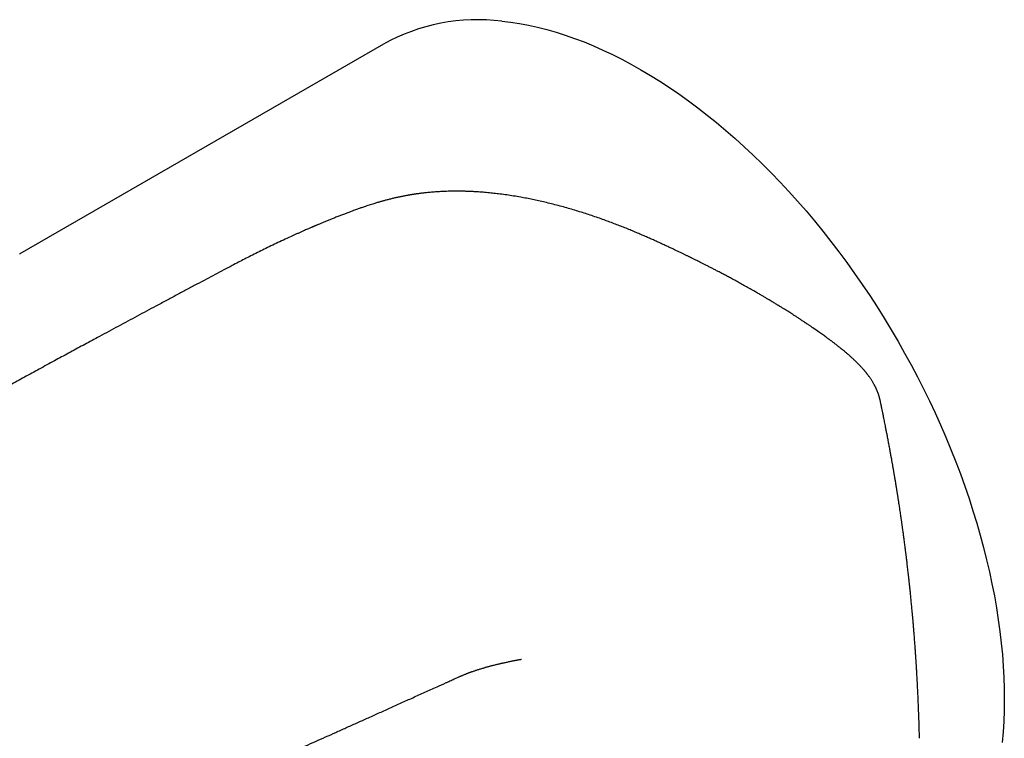
# Model space of a CAD drawing. Units: millimetres. Extents: x 8 to 1053, y 12 to 635.
# Drawn here: x 858 to 920, y 277 to 322 of the extents above; entities that cross this region are included whole.
import ezdxf

# ---------------------------------------------------------------- set-up
doc = ezdxf.new("R2010")
doc.units = ezdxf.units.MM

msp = doc.modelspace()

# ---------------------------------------------------------------- linework, layer by layer
at = {"color": 7, "linetype": 'Continuous', "lineweight": 30}
for p, q in [((880.688, 320.444), (857.707, 307.178)), ((857.705, 307.176), (857.707, 307.178)), ((912.072, 297.924), (912.072, 297.926)), ((889.41, 281.562), (889.415, 281.563))]:
    msp.add_line(p, q, dxfattribs=at)
at = {"color": 7, "linetype": 'Continuous', "lineweight": 30, "flags": 128}
msp.add_lwpolyline([(888.162, 321.89), (888.721, 321.825), (889.285, 321.738), (889.855, 321.632), (890.43, 321.506), (891.009, 321.359), (891.592, 321.193), (892.179, 321.007), (892.769, 320.801), (893.362, 320.576), (893.958, 320.331), (894.555, 320.067), (895.154, 319.784), (895.755, 319.483), (896.356, 319.162), (896.958, 318.823), (897.559, 318.466), (898.16, 318.091), (898.761, 317.699), (899.36, 317.289), (899.957, 316.862), (900.552, 316.418), (901.145, 315.957), (901.735, 315.48), (902.322, 314.988), (902.905, 314.48), (903.484, 313.956), (904.058, 313.418), (904.628, 312.865), (905.192, 312.299), (905.75, 311.718), (906.303, 311.124), (906.849, 310.518), (907.388, 309.898), (907.921, 309.267), (908.445, 308.624), (908.962, 307.97), (909.471, 307.305), (909.971, 306.63), (910.462, 305.945), (910.943, 305.251), (911.415, 304.548), (911.878, 303.836), (912.33, 303.117), (912.771, 302.39), (913.202, 301.656), (913.621, 300.916), (914.029, 300.17), (914.425, 299.419), (914.809, 298.662), (915.182, 297.901), (915.541, 297.137), (915.888, 296.369), (916.222, 295.598), (916.542, 294.825), (916.849, 294.051), (917.143, 293.275), (917.422, 292.498), (917.688, 291.721), (917.939, 290.945), (918.176, 290.17), (918.399, 289.396), (918.607, 288.624), (918.799, 287.855), (918.977, 287.088), (919.14, 286.325), (919.288, 285.567), (919.42, 284.813), (919.537, 284.064), (919.638, 283.32), (919.724, 282.583), (919.794, 281.853), (919.849, 281.129), (919.887, 280.414), (919.91, 279.706), (919.918, 279.007), (919.909, 278.317), (919.885, 277.637), (919.845, 276.967), (919.79, 276.307)], dxfattribs=at)
at = {"color": 7, "linetype": 'Continuous', "lineweight": 30}
msp.add_arc((886.638, 309.729), 12.256, 82.85896, 119.04149, dxfattribs=at)
for points, knots in [([(904.088, 304.844), (903.983, 304.904), (903.777, 305.021), (903.471, 305.192), (903.176, 305.355), (902.893, 305.51), (902.621, 305.658), (902.365, 305.794), (902.127, 305.921), (901.904, 306.038), (901.694, 306.148), (901.495, 306.25), (901.302, 306.35), (901.114, 306.446), (900.933, 306.538), (900.769, 306.62), (900.622, 306.694), (900.494, 306.758), (900.386, 306.812), (900.296, 306.856), (900.219, 306.894), (900.154, 306.926), (900.097, 306.954), (900.048, 306.978), (899.995, 307.004), (899.934, 307.034), (899.86, 307.07), (899.757, 307.12), (899.619, 307.187), (899.445, 307.271), (899.261, 307.359), (899.069, 307.45), (898.869, 307.545), (898.654, 307.646), (898.425, 307.752), (898.18, 307.865), (897.933, 307.978), (897.685, 308.09), (897.434, 308.201), (897.168, 308.318), (896.885, 308.44), (896.585, 308.567), (896.267, 308.699), (895.94, 308.831), (895.606, 308.964), (895.266, 309.095), (894.909, 309.229), (894.536, 309.365), (894.146, 309.502), (893.755, 309.634), (893.365, 309.762), (892.976, 309.883), (892.575, 310.004), (892.161, 310.123), (891.735, 310.239), (891.312, 310.348), (890.897, 310.448), (890.499, 310.539), (890.111, 310.622), (889.733, 310.697), (889.334, 310.771), (888.917, 310.842), (888.483, 310.908), (888.068, 310.964), (887.671, 311.011), (887.345, 311.044), (887.084, 311.067), (886.885, 311.083), (886.695, 311.097), (886.517, 311.108), (886.355, 311.117), (886.21, 311.124), (886.079, 311.13), (885.962, 311.134), (885.861, 311.137), (885.78, 311.139), (885.721, 311.14), (885.682, 311.141), (885.647, 311.142), (885.601, 311.142), (885.531, 311.143), (885.442, 311.144), (885.342, 311.145), (885.236, 311.145), (885.106, 311.144), (884.951, 311.142), (884.772, 311.138), (884.589, 311.132), (884.406, 311.125), (884.171, 311.113), (883.886, 311.094), (883.617, 311.071), (883.418, 311.051), (883.285, 311.037), (883.158, 311.022), (883.043, 311.008), (882.943, 310.995), (882.865, 310.985), (882.806, 310.977), (882.764, 310.971), (882.729, 310.966), (882.7, 310.961), (882.677, 310.958), (882.653, 310.954), (882.622, 310.95), (882.578, 310.943), (882.522, 310.934), (882.459, 310.924), (882.394, 310.913), (882.327, 310.902), (882.259, 310.89), (882.146, 310.87), (881.986, 310.84), (881.78, 310.799), (881.568, 310.754), (881.352, 310.705), (881.17, 310.661), (881.024, 310.624), (880.92, 310.597), (880.822, 310.571), (880.733, 310.547), (880.648, 310.523), (880.568, 310.501), (880.494, 310.48), (880.422, 310.459), (880.341, 310.435), (880.245, 310.406), (880.134, 310.373), (880.003, 310.332), (879.86, 310.286), (879.707, 310.237), (879.563, 310.189), (879.432, 310.145), (879.315, 310.105), (879.205, 310.067), (879.095, 310.028), (878.977, 309.985), (878.828, 309.931), (878.648, 309.865), (878.436, 309.786), (878.214, 309.702), (877.982, 309.613), (877.745, 309.52), (877.376, 309.373), (877.055, 309.241), (876.781, 309.127), (876.686, 309.087), (876.598, 309.05), (876.521, 309.018), (876.459, 308.991), (876.411, 308.971), (876.375, 308.956), (876.35, 308.945), (876.332, 308.937), (876.307, 308.926), (876.268, 308.91), (876.214, 308.886), (876.15, 308.859), (876.077, 308.827), (875.992, 308.79), (875.889, 308.746), (875.767, 308.692), (875.623, 308.629), (875.463, 308.558), (875.293, 308.481), (875.117, 308.402), (874.845, 308.279), (874.481, 308.111), (874.029, 307.899), (873.587, 307.687), (873.154, 307.476), (872.731, 307.267), (872.316, 307.059), (871.914, 306.854), (871.519, 306.65), (871.081, 306.422), (870.594, 306.165), (870.053, 305.878), (869.485, 305.576), (868.89, 305.259), (868.266, 304.926), (867.627, 304.584), (866.971, 304.234), (866.336, 303.893), (865.721, 303.564), (865.13, 303.247), (864.532, 302.925), (863.932, 302.602), (863.336, 302.281), (862.632, 301.902), (861.824, 301.466), (860.915, 300.974), (859.995, 300.476), (859.066, 299.972), (858.128, 299.462), (857.203, 298.959), (856.29, 298.462), (855.391, 297.97), (854.505, 297.486), (853.632, 297.008), (852.773, 296.537), (851.928, 296.072), (851.102, 295.618), (850.295, 295.173), (849.506, 294.737), (848.73, 294.309), (848.018, 293.914), (847.368, 293.554), (846.895, 293.292), (846.543, 293.096), (846.306, 292.965), (846.061, 292.828), (845.788, 292.676), (845.486, 292.508), (845.154, 292.323), (844.808, 292.13), (844.447, 291.929), (844.073, 291.72), (843.684, 291.503), (843.281, 291.278), (842.863, 291.045), (842.432, 290.803), (841.986, 290.553), (841.527, 290.295), (841.062, 290.035), (840.593, 289.771), (840.121, 289.505), (839.636, 289.232), (839.138, 288.952), (838.617, 288.658), (838.073, 288.35), (837.504, 288.029), (836.921, 287.699), (836.325, 287.36), (835.714, 287.013), (835.101, 286.665), (834.487, 286.316), (833.873, 285.965), (833.246, 285.607), (832.607, 285.242), (831.955, 284.868), (831.292, 284.488), (830.615, 284.099), (829.927, 283.703), (829.226, 283.299), (828.517, 282.89), (827.801, 282.476), (827.077, 282.057), (826.341, 281.63), (825.847, 281.343), (825.598, 281.198)], [0, 0, 0, 0, 0.004049, 0.007923, 0.01162, 0.015141, 0.018486, 0.021655, 0.024482, 0.027153, 0.029668, 0.032026, 0.03423, 0.036544, 0.038658, 0.04057, 0.042282, 0.043794, 0.044999, 0.046037, 0.046908, 0.047642, 0.048292, 0.048859, 0.049343, 0.05011, 0.050945, 0.051862, 0.053653, 0.055631, 0.057794, 0.059884, 0.062126, 0.064519, 0.067067, 0.069769, 0.072628, 0.075204, 0.077912, 0.080776, 0.083797, 0.086975, 0.09031, 0.093803, 0.097144, 0.100616, 0.104221, 0.107958, 0.111829, 0.115831, 0.119504, 0.123281, 0.127161, 0.131146, 0.135234, 0.139418, 0.143318, 0.147124, 0.150836, 0.154453, 0.157974, 0.162317, 0.166505, 0.170539, 0.17442, 0.178146, 0.180169, 0.182144, 0.184069, 0.185866, 0.187495, 0.188955, 0.190246, 0.19149, 0.192522, 0.193344, 0.193955, 0.194356, 0.194548, 0.195009, 0.195771, 0.196728, 0.197759, 0.198861, 0.200036, 0.201802, 0.20371, 0.205678, 0.207624, 0.209547, 0.21326, 0.216886, 0.218398, 0.219895, 0.221355, 0.222663, 0.223802, 0.224774, 0.225333, 0.225817, 0.226224, 0.226555, 0.22681, 0.227023, 0.227375, 0.227892, 0.228571, 0.229314, 0.230076, 0.230859, 0.231661, 0.232484, 0.234849, 0.237357, 0.2399, 0.24256, 0.245335, 0.246682, 0.248033, 0.249283, 0.250416, 0.251434, 0.252543, 0.253473, 0.254313, 0.255331, 0.256609, 0.258102, 0.259682, 0.26178, 0.263812, 0.265764, 0.267529, 0.269085, 0.270483, 0.271978, 0.273588, 0.275311, 0.278081, 0.28099, 0.284039, 0.287227, 0.290533, 0.293835, 0.302452, 0.303793, 0.30513, 0.306364, 0.307417, 0.308289, 0.308924, 0.309411, 0.309748, 0.309957, 0.310184, 0.310774, 0.311554, 0.312411, 0.31342, 0.314581, 0.315893, 0.317652, 0.319627, 0.321816, 0.324208, 0.326631, 0.329032, 0.33535, 0.341504, 0.347493, 0.353317, 0.359076, 0.364663, 0.370076, 0.375329, 0.38062, 0.387701, 0.394953, 0.402383, 0.410545, 0.418925, 0.427523, 0.436338, 0.44537, 0.453186, 0.461159, 0.469275, 0.477382, 0.48543, 0.49342, 0.505856, 0.518148, 0.530294, 0.543148, 0.555835, 0.568356, 0.580711, 0.592899, 0.604919, 0.616756, 0.628408, 0.639876, 0.651159, 0.66206, 0.672783, 0.683327, 0.693693, 0.70184, 0.709873, 0.713, 0.716208, 0.719555, 0.723038, 0.727365, 0.731888, 0.736605, 0.741517, 0.746624, 0.751927, 0.757424, 0.763117, 0.769005, 0.775087, 0.781365, 0.787838, 0.79412, 0.800576, 0.807204, 0.814006, 0.820982, 0.82857, 0.836353, 0.844331, 0.852505, 0.860873, 0.869437, 0.87769, 0.886117, 0.894717, 0.90349, 0.912437, 0.921557, 0.93085, 0.940316, 0.949956, 0.959769, 0.969576, 0.97955, 0.989692, 1, 1, 1, 1]), ([(912.075, 297.924), (912.071, 297.942), (912.064, 297.974), (912.054, 298.017), (912.045, 298.05), (912.039, 298.075), (912.033, 298.096), (912.027, 298.118), (912.02, 298.142), (912.01, 298.178), (911.997, 298.222), (911.981, 298.271), (911.966, 298.316), (911.951, 298.358), (911.934, 298.404), (911.915, 298.455), (911.894, 298.508), (911.875, 298.554), (911.858, 298.591), (911.845, 298.622), (911.83, 298.654), (911.813, 298.691), (911.794, 298.731), (911.775, 298.77), (911.757, 298.806), (911.739, 298.84), (911.721, 298.876), (911.699, 298.915), (911.668, 298.971), (911.629, 299.039), (911.584, 299.114), (911.542, 299.182), (911.499, 299.248), (911.455, 299.313), (911.412, 299.376), (911.371, 299.432), (911.333, 299.484), (911.3, 299.53), (911.268, 299.572), (911.24, 299.608), (911.212, 299.643), (911.181, 299.682), (911.145, 299.726), (911.11, 299.768), (911.077, 299.808), (911.04, 299.851), (910.993, 299.905), (910.939, 299.966), (910.886, 300.024), (910.835, 300.079), (910.784, 300.133), (910.735, 300.185), (910.689, 300.231), (910.648, 300.273), (910.605, 300.316), (910.552, 300.368), (910.49, 300.429), (910.419, 300.496), (910.344, 300.567), (910.259, 300.644), (910.173, 300.721), (910.089, 300.795), (910.013, 300.861), (909.942, 300.922), (909.878, 300.976), (909.82, 301.024), (909.767, 301.068), (909.719, 301.107), (909.676, 301.142), (909.635, 301.176), (909.591, 301.211), (909.542, 301.25), (909.488, 301.293), (909.433, 301.336), (909.376, 301.381), (909.316, 301.427), (909.249, 301.479), (909.176, 301.534), (909.097, 301.594), (909.019, 301.653), (908.948, 301.706), (908.89, 301.749), (908.841, 301.785), (908.796, 301.818), (908.735, 301.863), (908.653, 301.923), (908.547, 302), (908.43, 302.084), (908.306, 302.172), (908.104, 302.315), (907.918, 302.444), (907.749, 302.56), (907.678, 302.608), (907.612, 302.654), (907.55, 302.696), (907.495, 302.733), (907.448, 302.765), (907.412, 302.789), (907.379, 302.811), (907.341, 302.837), (907.29, 302.87), (907.227, 302.913), (907.15, 302.964), (907.066, 303.02), (906.977, 303.078), (906.864, 303.152), (906.727, 303.241), (906.576, 303.339), (906.435, 303.429), (906.301, 303.514), (906.163, 303.601), (906.044, 303.676), (905.945, 303.737), (905.871, 303.784), (905.803, 303.825), (905.748, 303.859), (905.71, 303.883), (905.687, 303.897), (905.671, 303.906), (905.65, 303.919), (905.616, 303.94), (905.564, 303.972), (905.496, 304.014), (905.41, 304.066), (905.307, 304.128), (905.187, 304.201), (905.049, 304.283), (904.893, 304.376), (904.719, 304.479), (904.526, 304.592), (904.314, 304.714), (904.165, 304.8), (904.088, 304.844)], [0, 0, 0, 0, 0.005819, 0.010554, 0.014204, 0.01677, 0.018896, 0.021329, 0.02407, 0.027118, 0.033416, 0.038911, 0.043736, 0.048443, 0.053497, 0.059665, 0.06595, 0.071925, 0.075804, 0.07926, 0.082764, 0.08719, 0.092435, 0.097193, 0.10111, 0.10547, 0.109741, 0.114239, 0.119886, 0.13053, 0.139695, 0.147857, 0.156449, 0.165039, 0.17295, 0.181145, 0.187155, 0.193567, 0.199155, 0.203808, 0.208137, 0.213382, 0.219657, 0.225924, 0.23066, 0.235945, 0.243763, 0.253063, 0.261087, 0.268345, 0.276176, 0.283819, 0.290423, 0.295889, 0.301737, 0.308815, 0.318367, 0.327928, 0.337944, 0.349236, 0.361798, 0.371931, 0.381893, 0.391022, 0.39904, 0.405956, 0.412689, 0.418592, 0.423668, 0.428443, 0.433774, 0.43967, 0.446131, 0.453164, 0.459502, 0.466568, 0.474359, 0.482872, 0.492104, 0.501828, 0.509849, 0.516418, 0.521558, 0.526426, 0.531727, 0.542265, 0.554174, 0.567444, 0.58134, 0.595227, 0.634168, 0.641831, 0.649497, 0.656674, 0.662932, 0.669181, 0.674125, 0.677764, 0.680518, 0.68444, 0.689803, 0.696397, 0.704354, 0.713518, 0.722688, 0.73161, 0.74841, 0.76425, 0.777582, 0.79071, 0.804325, 0.818427, 0.825794, 0.833287, 0.840165, 0.845504, 0.849301, 0.851105, 0.852168, 0.853848, 0.857213, 0.862077, 0.868675, 0.876873, 0.88667, 0.898066, 0.911061, 0.925654, 0.941846, 0.959635, 0.979022, 1, 1, 1, 1]), ([(914.559, 276.566), (914.558, 276.61), (914.556, 276.7), (914.553, 276.842), (914.548, 276.998), (914.544, 277.171), (914.538, 277.36), (914.532, 277.558), (914.516, 278.052), (914.486, 278.833), (914.45, 279.609), (914.424, 280.09), (914.414, 280.278), (914.404, 280.457), (914.395, 280.623), (914.386, 280.778), (914.378, 280.906), (914.372, 281.012), (914.367, 281.095), (914.362, 281.174), (914.357, 281.247), (914.353, 281.314), (914.349, 281.371), (914.347, 281.414), (914.345, 281.444), (914.343, 281.469), (914.341, 281.499), (914.339, 281.538), (914.335, 281.595), (914.33, 281.671), (914.323, 281.769), (914.316, 281.88), (914.307, 282.002), (914.298, 282.134), (914.288, 282.28), (914.276, 282.439), (914.264, 282.604), (914.248, 282.819), (914.228, 283.075), (914.205, 283.367), (914.182, 283.641), (914.16, 283.898), (914.14, 284.136), (914.12, 284.356), (914.102, 284.557), (914.085, 284.742), (914.068, 284.92), (914.051, 285.091), (914.035, 285.26), (914.019, 285.421), (914.004, 285.574), (913.989, 285.721), (913.976, 285.844), (913.966, 285.944), (913.958, 286.017), (913.953, 286.072), (913.948, 286.113), (913.944, 286.151), (913.939, 286.2), (913.933, 286.262), (913.924, 286.338), (913.915, 286.429), (913.903, 286.532), (913.891, 286.645), (913.878, 286.761), (913.865, 286.876), (913.85, 287.015), (913.831, 287.176), (913.81, 287.358), (913.79, 287.529), (913.771, 287.691), (913.753, 287.842), (913.736, 287.98), (913.721, 288.1), (913.709, 288.2), (913.698, 288.284), (913.689, 288.361), (913.679, 288.441), (913.667, 288.531), (913.653, 288.64), (913.637, 288.769), (913.617, 288.919), (913.596, 289.081), (913.576, 289.236), (913.556, 289.381), (913.538, 289.514), (913.52, 289.646), (913.502, 289.774), (913.486, 289.892), (913.471, 289.997), (913.458, 290.09), (913.446, 290.177), (913.432, 290.273), (913.416, 290.387), (913.396, 290.523), (913.374, 290.678), (913.349, 290.845), (913.324, 291.017), (913.298, 291.185), (913.275, 291.337), (913.255, 291.471), (913.237, 291.584), (913.222, 291.685), (913.208, 291.772), (913.196, 291.851), (913.183, 291.931), (913.17, 292.012), (913.157, 292.096), (913.143, 292.182), (913.127, 292.279), (913.11, 292.389), (913.09, 292.51), (913.071, 292.626), (913.054, 292.731), (913.04, 292.815), (913.028, 292.888), (913.018, 292.945), (913.011, 292.987), (913.006, 293.02), (913, 293.054), (912.992, 293.101), (912.981, 293.165), (912.968, 293.243), (912.954, 293.325), (912.941, 293.405), (912.927, 293.481), (912.915, 293.554), (912.9, 293.641), (912.883, 293.738), (912.865, 293.84), (912.85, 293.928), (912.835, 294.009), (912.82, 294.098), (912.801, 294.206), (912.779, 294.325), (912.757, 294.448), (912.736, 294.565), (912.713, 294.69), (912.689, 294.82), (912.663, 294.96), (912.637, 295.101), (912.611, 295.241), (912.584, 295.382), (912.558, 295.519), (912.532, 295.654), (912.508, 295.781), (912.485, 295.9), (912.463, 296.012), (912.442, 296.123), (912.417, 296.251), (912.388, 296.397), (912.356, 296.557), (912.324, 296.715), (912.293, 296.867), (912.267, 296.997), (912.245, 297.106), (912.226, 297.197), (912.207, 297.29), (912.187, 297.387), (912.168, 297.481), (912.15, 297.568), (912.133, 297.648), (912.118, 297.718), (912.105, 297.782), (912.092, 297.843), (912.082, 297.891), (912.076, 297.919), (912.075, 297.925)], [0, 0, 0, 0, 0.005808, 0.011934, 0.018826, 0.026484, 0.034907, 0.043883, 0.052868, 0.100681, 0.147961, 0.156727, 0.165248, 0.173239, 0.180699, 0.18763, 0.194031, 0.198043, 0.201815, 0.205347, 0.208639, 0.21169, 0.214331, 0.216353, 0.217507, 0.218426, 0.219739, 0.221519, 0.223767, 0.227416, 0.231865, 0.237114, 0.242477, 0.248478, 0.255116, 0.262392, 0.270101, 0.277643, 0.291709, 0.304991, 0.317492, 0.32921, 0.340146, 0.350127, 0.359354, 0.367829, 0.375551, 0.38378, 0.391465, 0.398841, 0.405909, 0.412669, 0.419122, 0.423012, 0.426534, 0.429301, 0.4306, 0.432252, 0.434515, 0.437387, 0.440947, 0.445143, 0.449973, 0.455398, 0.460863, 0.466186, 0.471369, 0.480272, 0.488726, 0.496731, 0.504287, 0.511394, 0.517923, 0.523737, 0.528173, 0.532078, 0.535466, 0.539074, 0.543303, 0.548119, 0.554481, 0.561583, 0.569374, 0.577291, 0.583603, 0.589895, 0.596168, 0.602373, 0.608047, 0.612993, 0.617316, 0.621297, 0.625411, 0.631058, 0.637534, 0.644911, 0.653161, 0.661496, 0.669556, 0.677343, 0.683268, 0.6888, 0.693627, 0.697747, 0.701315, 0.705127, 0.709296, 0.713034, 0.717144, 0.721836, 0.727112, 0.732973, 0.739418, 0.743961, 0.748115, 0.751642, 0.754543, 0.756382, 0.757836, 0.759352, 0.761339, 0.76462, 0.76864, 0.772703, 0.776595, 0.780315, 0.783865, 0.787243, 0.792979, 0.798, 0.802274, 0.805768, 0.80992, 0.815328, 0.821504, 0.827496, 0.833279, 0.838811, 0.845862, 0.8525, 0.859363, 0.866734, 0.873275, 0.880288, 0.887052, 0.893304, 0.899066, 0.904589, 0.909958, 0.915653, 0.923582, 0.931678, 0.939535, 0.947149, 0.954518, 0.959011, 0.96344, 0.968098, 0.973073, 0.977944, 0.982208, 0.986063, 0.98997, 0.992763, 0.995742, 0.999207, 1, 1, 1, 1]), ([(884.643, 280.084), (884.699, 280.11), (884.804, 280.158), (884.955, 280.226), (885.09, 280.287), (885.209, 280.341), (885.314, 280.388), (885.403, 280.427), (885.475, 280.459), (885.53, 280.483), (885.572, 280.501), (885.606, 280.516), (885.651, 280.534), (885.708, 280.559), (885.779, 280.588), (885.848, 280.616), (885.913, 280.642), (885.97, 280.665), (886.027, 280.687), (886.081, 280.707), (886.131, 280.726), (886.178, 280.743), (886.228, 280.761), (886.293, 280.785), (886.37, 280.811), (886.454, 280.84), (886.536, 280.867), (886.62, 280.894), (886.707, 280.922), (886.802, 280.952), (886.896, 280.98), (886.984, 281.007), (887.066, 281.03), (887.146, 281.054), (887.227, 281.076), (887.307, 281.098), (887.38, 281.118), (887.456, 281.139), (887.539, 281.161), (887.636, 281.186), (887.736, 281.211), (887.834, 281.235), (887.926, 281.257), (888.014, 281.279), (888.096, 281.298), (888.172, 281.315), (888.244, 281.331), (888.321, 281.349), (888.41, 281.368), (888.511, 281.39), (888.618, 281.413), (888.726, 281.435), (888.828, 281.455), (888.908, 281.471), (888.971, 281.483), (889.022, 281.493), (889.08, 281.504), (889.149, 281.517), (889.226, 281.531), (889.301, 281.544), (889.365, 281.555), (889.401, 281.561), (889.418, 281.564)], [0, 0, 0, 0, 0.035909, 0.0683395, 0.0972734, 0.1227083, 0.1446527, 0.1635319, 0.1787887, 0.1904415, 0.1985465, 0.2058349, 0.2139784, 0.2284992, 0.2451396, 0.2635915, 0.2767219, 0.2902667, 0.3035308, 0.3164216, 0.3280944, 0.3382886, 0.3493423, 0.3622614, 0.3834717, 0.4014899, 0.4193564, 0.4380126, 0.4576402, 0.4783484, 0.4987507, 0.517279, 0.5345974, 0.5504033, 0.5678646, 0.5846207, 0.6002116, 0.6140221, 0.6314786, 0.6506908, 0.6730094, 0.6917214, 0.7099684, 0.7274594, 0.7439508, 0.758915, 0.7722009, 0.7861524, 0.8039766, 0.8238906, 0.8452964, 0.8664363, 0.8864798, 0.9046884, 0.9138148, 0.9225716, 0.9333366, 0.9462412, 0.9612007, 0.9756933, 0.9885982, 1, 1, 1, 1]), ([(848.843, 264.452), (849.016, 264.524), (849.429, 264.697), (850.077, 264.968), (850.782, 265.263), (851.471, 265.552), (852.144, 265.836), (852.789, 266.108), (853.407, 266.369), (853.998, 266.619), (854.576, 266.864), (855.139, 267.103), (855.689, 267.337), (856.225, 267.565), (856.747, 267.787), (857.255, 268.004), (857.749, 268.215), (858.227, 268.419), (858.688, 268.617), (859.133, 268.808), (859.565, 268.993), (859.986, 269.174), (860.396, 269.35), (860.795, 269.522), (861.18, 269.688), (861.551, 269.848), (861.907, 270.001), (862.247, 270.148), (862.571, 270.288), (862.882, 270.423), (863.171, 270.548), (863.436, 270.663), (863.681, 270.769), (863.915, 270.87), (864.143, 270.969), (864.372, 271.069), (864.608, 271.172), (864.855, 271.279), (865.132, 271.399), (865.44, 271.534), (865.782, 271.682), (866.138, 271.838), (866.51, 272), (866.897, 272.169), (867.291, 272.341), (867.692, 272.517), (868.099, 272.695), (868.519, 272.88), (868.954, 273.07), (869.401, 273.267), (869.863, 273.47), (870.337, 273.679), (870.826, 273.894), (871.327, 274.116), (871.84, 274.342), (872.362, 274.573), (872.894, 274.809), (873.439, 275.051), (874.001, 275.3), (874.579, 275.557), (875.174, 275.822), (875.783, 276.094), (876.405, 276.371), (877.036, 276.654), (877.677, 276.94), (878.326, 277.232), (878.989, 277.529), (879.669, 277.835), (880.367, 278.149), (881.083, 278.472), (881.812, 278.801), (882.554, 279.137), (883.31, 279.479), (884.008, 279.796), (884.453, 279.998), (884.643, 280.084)], [0, 0, 0, 0, 0.01436, 0.034296, 0.053803, 0.072879, 0.091525, 0.109741, 0.126524, 0.142925, 0.158946, 0.174585, 0.189844, 0.204722, 0.21922, 0.233338, 0.247075, 0.260431, 0.273179, 0.28556, 0.297573, 0.30922, 0.320701, 0.331802, 0.342522, 0.352862, 0.362821, 0.372232, 0.381276, 0.389953, 0.398262, 0.405371, 0.412188, 0.418712, 0.424948, 0.431256, 0.437857, 0.444753, 0.451942, 0.46103, 0.470549, 0.480497, 0.490875, 0.501683, 0.512921, 0.52391, 0.535282, 0.547036, 0.559172, 0.57169, 0.58459, 0.597873, 0.611538, 0.625584, 0.640013, 0.654557, 0.669468, 0.684749, 0.700398, 0.71671, 0.733405, 0.750481, 0.76794, 0.78578, 0.803674, 0.821937, 0.840568, 0.859568, 0.879335, 0.899486, 0.920021, 0.94094, 0.962243, 0.983929, 1, 1, 1, 1])]:
    msp.add_open_spline(points, degree=3, knots=knots, dxfattribs=at)

doc.saveas('drawing.dxf')
